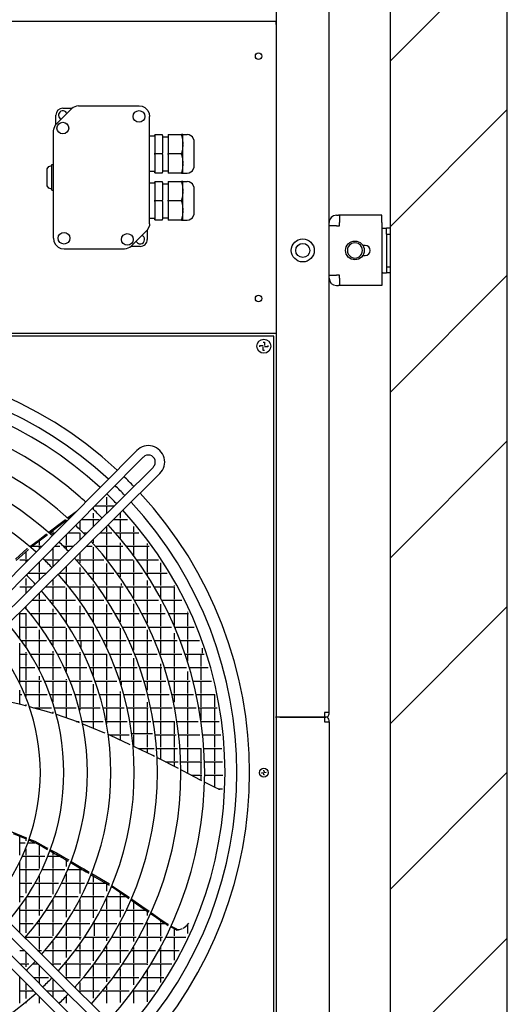
# Model space of a CAD drawing. Units: millimetres. Extents: x 3521 to 8565, y 1744 to 9197.
# Drawn here: x 6132 to 6548, y 6067 to 6907 of the extents above; entities that cross this region are included whole.
import ezdxf

# ---------------------------------------------------------------- set-up
doc = ezdxf.new("R2010")
doc.units = ezdxf.units.MM
doc.layers.add('1', color=7, linetype='Continuous')

# ---------------------------------------------------------------- blocks, each defined once
blk = doc.blocks.new('SA_links_1__1', base_point=(6125.45, 7477))
at = {"layer": '1', "linetype": 'Continuous'}
h = blk.add_hatch(dxfattribs=at)
h.set_pattern_fill('_USER', color=6, scale=100, angle=45, pattern_type=0)
h.set_pattern_definition([(45, (0, 0), (-70.7107, 70.7107), [])])
h.paths.add_polyline_path([(6447.65, 8903), (6447.65, 3752), (5447.65, 3752), (5447.65, 3702), (6547.65, 3702), (6547.65, 8903)])
at = {"color": 3, "linetype": 'Continuous'}
for p, q in [((6447.65, 8903), (6447.65, 3752)), ((6547.65, 3702), (6547.65, 8903)), ((6350.65, 6312), (6350.65, 8809.25)), ((5601.4, 6906.12), (6350.4, 6906.12)), ((6350.4, 6639.25), (5601.4, 6639.25)), ((6350.65, 3814.75), (6350.65, 6312)), ((6391.65, 6312), (6353.5, 6312))]:
    blk.add_line(p, q, dxfattribs=at)
at = {"color": 7, "linetype": 'Continuous'}
for p, q in [((6395.65, 6316), (6395.65, 8782)), ((6395.65, 6308), (6395.65, 3842))]:
    blk.add_line(p, q, dxfattribs=at)
at = {"color": 1, "linetype": 'Continuous'}
for p, q in [((6350.4, 6903.28), (6350.4, 6906.12)), ((6162.4, 6817.61), (6162.4, 6825.69)), ((6168.4, 6831.69), (6176.48, 6831.69)), ((6171.58, 6827.67), (6171.8, 6827.09)), ((6176.09, 6831.32), (6176.06, 6831.34)), ((6167, 6822.29), (6166.23, 6822.63)), ((6246.9, 6808.37), (6246.9, 6808.94)), ((6246.9, 6808.37), (6246.9, 6793.25)), ((6253.4, 6808.37), (6253.4, 6808.94)), ((6253.4, 6808.37), (6253.4, 6793.25)), ((6269.57, 6809.19), (6269.58, 6808.97)), ((6269.58, 6808.97), (6269.57, 6808.75)), ((6269.57, 6808.75), (6270.52, 6805.03)), ((6270.9, 6801.22), (6270.9, 6809.19)), ((6270.52, 6805.03), (6270.9, 6801.22)), ((6270.9, 6800.65), (6270.52, 6796.85)), ((6270.9, 6800.65), (6270.9, 6801.22)), ((6270.9, 6800.65), (6270.9, 6801.22)), ((6270.9, 6784.72), (6270.9, 6800.65)), ((6246.9, 6792.12), (6246.9, 6793.25)), ((6253.4, 6792.69), (6246.9, 6792.69)), ((6246.9, 6792.12), (6246.9, 6777)), ((6253.4, 6792.12), (6253.4, 6793.25)), ((6253.4, 6792.12), (6253.4, 6777)), ((6269.57, 6792.69), (6258.4, 6792.69)), ((6270.52, 6796.85), (6269.57, 6793.12)), ((6269.58, 6792.69), (6269.57, 6793.12)), ((6269.57, 6792.25), (6269.58, 6792.69)), ((6269.57, 6792.25), (6270.52, 6788.53)), ((6156.55, 6781.92), (6158.9, 6782.69)), ((6158.9, 6761.69), (6158.9, 6783.69)), ((6158.9, 6783.69), (6160.4, 6783.69)), ((6270.52, 6788.53), (6270.9, 6784.72)), ((6270.9, 6784.15), (6270.52, 6780.35)), ((6270.9, 6784.15), (6270.9, 6784.72)), ((6270.9, 6784.15), (6270.9, 6784.72)), ((6270.9, 6776.19), (6270.9, 6784.15)), ((6154.9, 6778.23), (6155.1, 6779.92)), ((6154.9, 6767.14), (6154.9, 6778.23)), ((6155.1, 6779.92), (6156.55, 6781.92)), ((6246.9, 6776.44), (6246.9, 6777)), ((6253.4, 6776.44), (6253.4, 6777)), ((6270.52, 6780.35), (6269.57, 6776.62)), ((6269.57, 6776.62), (6269.58, 6776.4)), ((6154.9, 6766.69), (6154.9, 6767.14)), ((6155.1, 6765.45), (6154.9, 6766.69)), ((6246.9, 6768.37), (6246.9, 6768.94)), ((6246.9, 6768.37), (6246.9, 6753.25)), ((6253.4, 6768.37), (6253.4, 6768.94)), ((6253.4, 6768.37), (6253.4, 6753.25)), ((6258.4, 6769.19), (6258.4, 6768.75)), ((6269.58, 6768.97), (6269.57, 6768.75)), ((6269.57, 6768.75), (6270.52, 6765.03)), ((6270.9, 6761.22), (6270.9, 6769.19)), ((6156.55, 6763.45), (6155.1, 6765.45)), ((6158.9, 6762.69), (6156.55, 6763.45)), ((6158.9, 6761.69), (6160.4, 6761.69)), ((6270.52, 6765.03), (6270.9, 6761.22)), ((6270.9, 6760.65), (6270.52, 6756.85)), ((6270.9, 6760.65), (6270.9, 6761.22)), ((6270.9, 6760.65), (6270.9, 6761.22)), ((6270.9, 6744.72), (6270.9, 6760.65)), ((6246.9, 6752.12), (6246.9, 6753.25)), ((6253.4, 6752.69), (6246.9, 6752.69)), ((6246.9, 6752.12), (6246.9, 6737)), ((6253.4, 6752.12), (6253.4, 6753.25)), ((6253.4, 6752.12), (6253.4, 6737)), ((6269.57, 6752.69), (6258.4, 6752.69)), ((6270.52, 6756.85), (6269.57, 6753.12)), ((6269.58, 6752.69), (6269.57, 6753.12)), ((6269.57, 6752.25), (6269.58, 6752.69)), ((6269.57, 6752.25), (6270.52, 6748.53)), ((6270.52, 6748.53), (6270.9, 6744.72)), ((6270.9, 6744.15), (6270.52, 6740.35)), ((6270.9, 6744.15), (6270.9, 6744.72)), ((6270.9, 6744.15), (6270.9, 6744.72)), ((6270.9, 6736.19), (6270.9, 6744.15)), ((6242.36, 6733), (6242.4, 6733)), ((6246.9, 6736.44), (6246.9, 6737)), ((6253.4, 6736.44), (6253.4, 6737)), ((6258.4, 6736.62), (6258.4, 6736.19)), ((6270.52, 6740.35), (6269.57, 6736.62)), ((6269.57, 6736.62), (6269.58, 6736.4)), ((6401.85, 6740.3), (6403.6, 6740.3)), ((6404.6, 6740.3), (6403.6, 6740.3)), ((6440.65, 6740.3), (6404.6, 6740.3)), ((6404.6, 6740.3), (6404.6, 6734.1)), ((6404.6, 6731.35), (6404.6, 6734.1)), ((6440.65, 6734.1), (6440.65, 6740.3)), ((6440.65, 6734.1), (6440.65, 6686.5)), ((6240.4, 6727.76), (6240.4, 6719.69)), ((6401.85, 6731.35), (6395.65, 6731.35)), ((6401.85, 6731.35), (6404.6, 6731.35)), ((6440.65, 6729.3), (6441.45, 6729.3)), ((6441.45, 6729.3), (6444.65, 6729.3)), ((6447.65, 6729.3), (6444.65, 6729.3)), ((6444.65, 6724.3), (6444.65, 6729.3)), ((6444.65, 6724.3), (6444.65, 6696.3)), ((6444.65, 6724.3), (6447.65, 6724.3)), ((6231.22, 6717.7), (6231, 6718.29)), ((6235.81, 6723.09), (6236.58, 6722.74)), ((6414.67, 6716.07), (6414.14, 6715.77)), ((6421.17, 6715.77), (6420.64, 6716.07)), ((6169.4, 6711.69), (6169.4, 6711.73)), ((6234.4, 6713.69), (6226.33, 6713.69)), ((6226.75, 6714.03), (6226.72, 6714.06)), ((6426.4, 6714.55), (6424.33, 6714.55)), ((6424.48, 6714.47), (6424.43, 6714.55)), ((6414.14, 6704.83), (6414.67, 6704.53)), ((6420.64, 6704.53), (6421.17, 6704.83)), ((6424.33, 6706.05), (6426.4, 6706.05)), ((6424.43, 6706.05), (6424.48, 6706.13)), ((6441.45, 6691.3), (6440.65, 6691.3)), ((6441.45, 6691.3), (6444.65, 6691.3)), ((6444.65, 6696.3), (6447.65, 6696.3)), ((6444.65, 6696.3), (6444.65, 6691.3)), ((6447.65, 6691.3), (6444.65, 6691.3)), ((6395.65, 6689.25), (6401.85, 6689.25)), ((6404.6, 6689.25), (6401.85, 6689.25)), ((6404.6, 6686.5), (6404.6, 6689.25)), ((6404.6, 6686.5), (6404.6, 6680.3)), ((6440.65, 6686.5), (6440.65, 6680.3)), ((6401.85, 6680.3), (6403.6, 6680.3)), ((6404.6, 6680.3), (6403.6, 6680.3)), ((6440.65, 6680.3), (6404.6, 6680.3)), ((6350.4, 6642.1), (6350.4, 6639.25)), ((6339.4, 6632), (6340.4, 6632)), ((6340.4, 6632), (6340.4, 6629)), ((6336.4, 6629), (6339.4, 6629)), ((6336.4, 6628), (6336.4, 6629)), ((6339.4, 6625), (6339.4, 6628)), ((6340.4, 6625), (6339.4, 6625)), ((6343.4, 6628), (6340.4, 6628)), ((6343.4, 6629), (6343.4, 6628)), ((6350.1, 6312), (6349.9, 6312)), ((6349.9, 6312), (6350.1, 6312)), ((6350.65, 6312), (6350.1, 6312)), ((6350.1, 6312), (6350.65, 6312)), ((6350.66, 6312), (6350.65, 6312)), ((6350.67, 6312), (6350.66, 6312)), ((6350.69, 6312), (6350.67, 6312)), ((6350.72, 6312), (6350.69, 6312)), ((6350.74, 6312), (6350.72, 6312)), ((6350.79, 6312), (6350.74, 6312)), ((6350.83, 6312), (6350.79, 6312)), ((6350.89, 6312), (6350.83, 6312)), ((6350.94, 6312), (6350.89, 6312)), ((6351.02, 6312), (6350.94, 6312)), ((6351.08, 6312), (6351.02, 6312)), ((6351.17, 6312), (6351.08, 6312)), ((6351.25, 6312), (6351.17, 6312)), ((6351.35, 6312), (6351.25, 6312)), ((6351.44, 6312), (6351.35, 6312)), ((6351.55, 6312), (6351.44, 6312)), ((6351.65, 6312), (6351.55, 6312)), ((6351.77, 6312), (6351.65, 6312)), ((6351.88, 6312), (6351.77, 6312)), ((6352, 6312), (6351.88, 6312)), ((6352.12, 6312), (6352, 6312)), ((6352.25, 6312), (6352.12, 6312)), ((6352.38, 6312), (6352.25, 6312)), ((6352.52, 6312), (6352.38, 6312)), ((6352.65, 6312), (6352.52, 6312)), ((6352.79, 6312), (6352.65, 6312)), ((6352.93, 6312), (6352.79, 6312)), ((6353.08, 6312), (6352.93, 6312)), ((6353.22, 6312), (6353.08, 6312)), ((6353.5, 6312), (6353.22, 6312)), ((6353.5, 6312), (6391.65, 6312)), ((6392.8, 6316), (6391.65, 6316)), ((6391.65, 6316), (6391.65, 6312)), ((6391.65, 6312), (6392.8, 6312)), ((6392.8, 6312), (6391.65, 6312)), ((6391.65, 6312), (6391.65, 6308)), ((6395.65, 6316), (6392.8, 6316)), ((6395.65, 6314.85), (6395.65, 6316)), ((6391.65, 6308), (6392.8, 6308)), ((6392.8, 6308), (6395.65, 6308)), ((6395.65, 6308), (6395.65, 6309.15)), ((6338.01, 6264.45), (6339.6, 6264.72)), ((6338.1, 6263.93), (6338.01, 6264.45)), ((6339.33, 6266.3), (6339.86, 6266.39)), ((6339.95, 6262.61), (6339.68, 6264.19)), ((6339.86, 6266.39), (6340.12, 6264.81)), ((6340.48, 6262.7), (6339.95, 6262.61)), ((6341.79, 6264.55), (6340.21, 6264.28)), ((6341.7, 6265.07), (6341.79, 6264.55))]:
    blk.add_line(p, q, dxfattribs=at)
at = {"color": 2, "linetype": 'Continuous'}
for p, q in [((6350.4, 6903.28), (6350.4, 6642.1)), ((6180.16, 6833.53), (6177.27, 6832.34)), ((6181.72, 6833.69), (6180.16, 6833.53)), ((6181.72, 6833.69), (6233.4, 6833.69)), ((6181.72, 6833.69), (6181.72, 6833.65)), ((6233.4, 6833.69), (6236.02, 6833.3)), ((6233.4, 6833.65), (6233.4, 6833.69)), ((6236.02, 6833.3), (6238.4, 6832.17)), ((6162.75, 6818.03), (6176.06, 6831.34)), ((6177.27, 6832.34), (6176.06, 6831.34)), ((6238.4, 6832.17), (6240.89, 6829.69)), ((6240.89, 6829.69), (6242.02, 6827.3)), ((6242.02, 6827.3), (6242.4, 6824.69)), ((6242.36, 6824.69), (6242.4, 6824.69)), ((6242.4, 6733), (6242.4, 6824.69)), ((6160.56, 6813.93), (6161.75, 6816.82)), ((6161.75, 6816.82), (6162.75, 6818.03)), ((6162.75, 6818.03), (6162.77, 6818)), ((6160.4, 6812.37), (6160.56, 6813.93)), ((6160.4, 6720.69), (6160.4, 6812.37)), ((6160.4, 6812.37), (6160.44, 6812.37)), ((6253.4, 6808.94), (6246.9, 6808.94)), ((6258.4, 6809.19), (6269.57, 6809.19)), ((6258.4, 6809.19), (6258.4, 6808.75)), ((6258.4, 6808.75), (6258.4, 6793.12)), ((6270.9, 6809.19), (6269.57, 6809.19)), ((6270.9, 6809.19), (6274.4, 6809.19)), ((6276.09, 6808.94), (6274.4, 6809.19)), ((6278.94, 6807.12), (6276.09, 6808.94)), ((6246.9, 6807.69), (6242.4, 6807.69)), ((6253.4, 6807.19), (6258.4, 6807.19)), ((6280.34, 6804.04), (6278.94, 6807.12)), ((6280.4, 6803.19), (6280.34, 6804.04)), ((6280.4, 6782.99), (6280.4, 6803.19)), ((6258.4, 6792.25), (6258.4, 6793.12)), ((6258.4, 6792.25), (6258.4, 6776.62)), ((6280.34, 6781.33), (6280.4, 6782.99)), ((6246.9, 6777.69), (6242.4, 6777.69)), ((6246.9, 6776.44), (6253.4, 6776.44)), ((6253.4, 6778.19), (6258.4, 6778.19)), ((6258.4, 6776.62), (6258.4, 6776.19)), ((6269.57, 6776.19), (6258.4, 6776.19)), ((6269.58, 6776.4), (6269.57, 6776.19)), ((6269.57, 6776.19), (6270.9, 6776.19)), ((6270.9, 6776.19), (6274.4, 6776.19)), ((6274.4, 6776.19), (6276.09, 6776.43)), ((6276.09, 6776.43), (6278.94, 6778.26)), ((6278.94, 6778.26), (6280.34, 6781.33)), ((6246.9, 6767.69), (6242.4, 6767.69)), ((6253.4, 6768.94), (6246.9, 6768.94)), ((6253.4, 6767.19), (6258.4, 6767.19)), ((6258.4, 6769.19), (6269.57, 6769.19)), ((6258.4, 6768.75), (6258.4, 6753.12)), ((6269.57, 6769.19), (6269.58, 6768.97)), ((6270.9, 6769.19), (6269.57, 6769.19)), ((6270.9, 6769.19), (6274.4, 6769.19)), ((6276.09, 6768.94), (6274.4, 6769.19)), ((6278.94, 6767.12), (6276.09, 6768.94)), ((6280.34, 6764.04), (6278.94, 6767.12)), ((6280.4, 6763.19), (6280.34, 6764.04)), ((6280.4, 6742.99), (6280.4, 6763.19)), ((6258.4, 6752.25), (6258.4, 6753.12)), ((6258.4, 6752.25), (6258.4, 6736.62)), ((6278.94, 6738.26), (6280.34, 6741.33)), ((6280.34, 6741.33), (6280.4, 6742.99)), ((6242.4, 6733), (6242.25, 6731.44)), ((6246.9, 6737.69), (6242.4, 6737.69)), ((6246.9, 6736.44), (6253.4, 6736.44)), ((6253.4, 6738.19), (6258.4, 6738.19)), ((6269.57, 6736.19), (6258.4, 6736.19)), ((6269.58, 6736.4), (6269.57, 6736.19)), ((6269.57, 6736.19), (6270.9, 6736.19)), ((6270.9, 6736.19), (6274.4, 6736.19)), ((6274.4, 6736.19), (6276.09, 6736.43)), ((6276.09, 6736.43), (6278.94, 6738.26)), ((6240.06, 6727.34), (6226.75, 6714.03)), ((6240.03, 6727.37), (6240.06, 6727.34)), ((6241.05, 6728.56), (6240.06, 6727.34)), ((6242.25, 6731.44), (6241.05, 6728.56)), ((6160.4, 6720.69), (6160.79, 6718.07)), ((6160.44, 6720.69), (6160.4, 6720.69)), ((6160.79, 6718.07), (6161.92, 6715.69)), ((6161.92, 6715.69), (6164.4, 6713.2)), ((6164.4, 6713.2), (6166.79, 6712.08)), ((6166.79, 6712.08), (6169.4, 6711.69)), ((6169.4, 6711.69), (6221.09, 6711.69)), ((6221.09, 6711.69), (6222.65, 6711.84)), ((6221.09, 6711.73), (6221.09, 6711.69)), ((6222.65, 6711.84), (6225.53, 6713.04)), ((6225.53, 6713.04), (6226.75, 6714.03)), ((6348.4, 6637), (5603.4, 6637)), ((6348.4, 5892), (6348.4, 6637))]:
    blk.add_line(p, q, dxfattribs=at)
at = {"color": 6, "linetype": 'Continuous'}
for p, q in [((6220.07, 6528.06), (6220.03, 6528.03)), ((6205.44, 6501.95), (6205.44, 6501.95)), ((6205.75, 6499.67), (6205.75, 6493.14)), ((6194.25, 6490.65), (6194.25, 6489.49)), ((6195.82, 6492.24), (6212.13, 6492.24)), ((6205.75, 6492.24), (6205.75, 6485.9)), ((6213.65, 6493.74), (6213.65, 6493.74)), ((6164.85, 6476.26), (6170.73, 6480.68)), ((6171.25, 6479.93), (6171.42, 6480.06)), ((6172.76, 6482.21), (6179.66, 6487.4)), ((6173.44, 6481.59), (6175.82, 6483.4)), ((6179.66, 6487.4), (6180.16, 6487.77)), ((6184.44, 6480.74), (6199.47, 6480.74)), ((6194.25, 6485.99), (6194.25, 6481.64)), ((6194.25, 6480.74), (6194.25, 6474.53)), ((6211.85, 6480.74), (6223.66, 6480.74)), ((6217.25, 6486.06), (6217.25, 6481.64)), ((6217.25, 6480.74), (6217.25, 6470.14)), ((6156.47, 6469.91), (6159.06, 6471.91)), ((6157.2, 6469.27), (6161.38, 6472.45)), ((6159.06, 6471.91), (6164.85, 6476.26)), ((6161.38, 6472.45), (6171.25, 6479.93)), ((6171.25, 6479.93), (6171.25, 6478.78)), ((6182.75, 6479.04), (6182.75, 6472.75)), ((6205.75, 6474.05), (6205.75, 6470.14)), ((6228.75, 6474.77), (6228.75, 6470.14)), ((6142.58, 6458.16), (6153.96, 6466.81)), ((6147.25, 6462.8), (6154.26, 6468.21)), ((6153.96, 6466.81), (6155.17, 6467.73)), ((6154.26, 6468.21), (6154.45, 6468.36)), ((6157.24, 6469.24), (6161.79, 6469.24)), ((6159.75, 6471.21), (6159.75, 6470.14)), ((6159.75, 6469.24), (6159.75, 6467.18)), ((6171.25, 6467.43), (6171.25, 6458.64)), ((6173.04, 6469.24), (6182.73, 6469.24)), ((6182.75, 6469.22), (6182.75, 6463.13)), ((6186.24, 6469.24), (6188.91, 6469.24)), ((6194.25, 6463.28), (6194.25, 6460.69)), ((6200.26, 6469.24), (6210.06, 6469.24)), ((6205.75, 6469.24), (6205.75, 6458.64)), ((6213.37, 6469.24), (6233.25, 6469.24)), ((6217.25, 6469.24), (6217.25, 6464.66)), ((6228.75, 6469.24), (6228.75, 6458.64)), ((6128.09, 6446.79), (6138.07, 6455.73)), ((6138.07, 6455.73), (6138.28, 6455.89)), ((6138.66, 6454.68), (6139.18, 6455.15)), ((6140.31, 6457.46), (6147.25, 6462.8)), ((6141.07, 6456.82), (6142.58, 6458.16)), ((6142.1, 6457.74), (6150.4, 6457.74)), ((6148.25, 6462.47), (6148.25, 6458.64)), ((6148.25, 6457.74), (6148.25, 6455.57)), ((6159.75, 6455.82), (6159.75, 6447.14)), ((6161.65, 6457.74), (6165.91, 6457.74)), ((6169.49, 6457.74), (6177.3, 6457.74)), ((6171.25, 6457.74), (6171.25, 6455.94)), ((6188.65, 6457.74), (6193.53, 6457.74)), ((6194.25, 6456.92), (6194.25, 6447.14)), ((6196.87, 6457.74), (6219.64, 6457.74)), ((6205.75, 6457.74), (6205.75, 6447.14)), ((6217.25, 6460.72), (6217.25, 6458.64)), ((6217.25, 6457.74), (6217.25, 6447.14)), ((6222.83, 6457.74), (6242.01, 6457.74)), ((6228.75, 6457.74), (6228.75, 6449.93)), ((6240.25, 6460.13), (6240.25, 6458.64)), ((6240.25, 6457.74), (6240.25, 6447.14)), ((6128.45, 6445.64), (6138.66, 6454.68)), ((6136.75, 6452.99), (6136.75, 6447.14)), ((6182.75, 6451.89), (6182.75, 6447.14)), ((6131.7, 6446.24), (6139, 6446.24)), ((6136.75, 6446.24), (6136.75, 6443.96)), ((6148.25, 6444.22), (6148.25, 6435.64)), ((6152.64, 6446.24), (6165.7, 6446.24)), ((6159.75, 6446.24), (6159.75, 6440.35)), ((6171.25, 6440.49), (6171.25, 6435.64)), ((6180.33, 6446.24), (6203.23, 6446.24)), ((6182.75, 6446.24), (6182.75, 6443.47)), ((6182.75, 6439.65), (6182.75, 6435.64)), ((6194.25, 6446.24), (6194.25, 6435.64)), ((6205.75, 6443.05), (6205.75, 6435.64)), ((6206.43, 6446.24), (6228.35, 6446.24)), ((6206.65, 6446.24), (6206.65, 6445.96)), ((6217.25, 6446.24), (6217.25, 6435.64)), ((6228.75, 6445.67), (6228.75, 6435.64)), ((6231.42, 6446.24), (6250, 6446.24)), ((6240.25, 6446.24), (6240.25, 6435.64)), ((6251.75, 6443.58), (6251.75, 6435.64)), ((6136.75, 6430.31), (6136.75, 6424.14)), ((6137.65, 6433.52), (6137.65, 6432.93)), ((6138.86, 6434.74), (6154.09, 6434.74)), ((6148.25, 6434.74), (6148.25, 6428.95)), ((6164.57, 6433.87), (6164.64, 6433.8)), ((6165.44, 6434.74), (6186.82, 6434.74)), ((6171.25, 6434.74), (6171.25, 6426.1)), ((6182.75, 6434.74), (6182.75, 6424.14)), ((6190.01, 6434.74), (6211.98, 6434.74)), ((6194.25, 6434.74), (6194.25, 6429.27)), ((6205.75, 6434.74), (6205.75, 6424.14)), ((6215.06, 6434.74), (6236.25, 6434.74)), ((6217.25, 6434.74), (6217.25, 6431.62)), ((6228.75, 6434.74), (6228.75, 6424.14)), ((6239.23, 6434.74), (6257.29, 6434.74)), ((6240.25, 6434.74), (6240.25, 6433.15)), ((6251.75, 6434.74), (6251.75, 6424.14)), ((6131.7, 6423.24), (6142.48, 6423.24)), ((6136.75, 6423.24), (6136.75, 6417.56)), ((6153.83, 6423.24), (6170.38, 6423.24)), ((6159.75, 6429.1), (6159.75, 6424.14)), ((6159.75, 6423.24), (6159.75, 6412.64)), ((6171.25, 6422.19), (6171.25, 6412.64)), ((6173.61, 6423.24), (6195.61, 6423.24)), ((6182.75, 6423.24), (6182.75, 6412.64)), ((6194.25, 6425.09), (6194.25, 6424.14)), ((6194.25, 6423.24), (6194.25, 6412.64)), ((6198.68, 6423.24), (6219.88, 6423.24)), ((6205.75, 6423.24), (6205.75, 6412.84)), ((6217.25, 6423.24), (6217.25, 6412.64)), ((6218.15, 6425.85), (6218.15, 6424.14)), ((6222.85, 6423.24), (6243.42, 6423.24)), ((6228.75, 6423.24), (6228.75, 6413.67)), ((6240.25, 6428.46), (6240.25, 6424.14)), ((6240.25, 6423.24), (6240.25, 6412.64)), ((6246.33, 6423.24), (6263.94, 6423.24)), ((6251.75, 6423.24), (6251.75, 6413.62)), ((6263.25, 6424.49), (6263.25, 6424.14)), ((6263.25, 6423.24), (6263.25, 6412.64)), ((6148.25, 6417.7), (6148.25, 6412.64)), ((6131.78, 6412.64), (6131.7, 6412.64)), ((6136.75, 6406.31), (6136.75, 6404.93)), ((6142.23, 6411.74), (6153.94, 6411.74)), ((6148.25, 6411.74), (6148.25, 6401.14)), ((6157.19, 6411.74), (6179.25, 6411.74)), ((6159.75, 6411.74), (6159.75, 6408.51)), ((6159.75, 6404.44), (6159.75, 6401.14)), ((6171.25, 6411.74), (6171.25, 6401.14)), ((6182.31, 6411.74), (6203.49, 6411.74)), ((6182.75, 6411.74), (6182.75, 6411.12)), ((6182.75, 6406.79), (6182.75, 6401.14)), ((6194.25, 6411.74), (6194.25, 6401.14)), ((6205.75, 6408.17), (6205.75, 6401.14)), ((6206.45, 6411.74), (6226.99, 6411.74)), ((6206.65, 6411.74), (6206.65, 6411.42)), ((6217.25, 6411.74), (6217.25, 6401.14)), ((6228.75, 6408.69), (6228.75, 6401.14)), ((6229.89, 6411.74), (6249.93, 6411.74)), ((6240.25, 6411.74), (6240.25, 6401.14)), ((6251.75, 6408.3), (6251.75, 6401.14)), ((6252.77, 6411.74), (6270, 6411.74)), ((6263.25, 6411.74), (6263.25, 6401.14)), ((6131.7, 6379.22), (6131.7, 6401.31)), ((6131.7, 6400.24), (6137.49, 6400.24)), ((6136.75, 6400.24), (6136.75, 6389.64)), ((6140.74, 6400.24), (6162.89, 6400.24)), ((6148.25, 6400.24), (6148.25, 6390.6)), ((6159.75, 6400.24), (6159.75, 6389.64)), ((6165.95, 6400.24), (6187.1, 6400.24)), ((6171.25, 6400.24), (6171.25, 6392.52)), ((6182.75, 6400.24), (6182.75, 6389.64)), ((6190.06, 6400.24), (6210.54, 6400.24)), ((6194.25, 6400.24), (6194.25, 6393.4)), ((6205.75, 6400.24), (6205.75, 6389.64)), ((6213.41, 6400.24), (6233.4, 6400.24)), ((6217.25, 6400.24), (6217.25, 6393.29)), ((6228.75, 6400.24), (6228.75, 6389.64)), ((6236.22, 6400.24), (6255.81, 6400.24)), ((6240.25, 6400.24), (6240.25, 6392.23)), ((6251.75, 6400.24), (6251.75, 6389.64)), ((6258.59, 6400.24), (6275.48, 6400.24)), ((6263.25, 6400.24), (6263.25, 6390.09)), ((6274.75, 6401.84), (6274.75, 6401.14)), ((6274.75, 6400.24), (6274.75, 6389.64)), ((6131.7, 6388.74), (6146.52, 6388.74)), ((6136.75, 6388.74), (6136.75, 6378.14)), ((6149.59, 6388.74), (6170.71, 6388.74)), ((6159.75, 6388.74), (6159.75, 6378.14)), ((6171.25, 6387.89), (6171.25, 6378.14)), ((6173.67, 6388.74), (6194.07, 6388.74)), ((6182.75, 6388.74), (6182.75, 6378.14)), ((6194.25, 6388.42), (6194.25, 6378.14)), ((6196.94, 6388.74), (6216.84, 6388.74)), ((6205.75, 6388.74), (6205.75, 6378.14)), ((6217.25, 6387.93), (6217.25, 6378.14)), ((6219.64, 6388.74), (6239.14, 6388.74)), ((6228.75, 6388.74), (6228.75, 6378.14)), ((6241.91, 6388.74), (6261.11, 6388.74)), ((6251.75, 6388.74), (6251.75, 6378.14)), ((6263.83, 6388.74), (6280.44, 6388.74)), ((6264.15, 6388.74), (6264.15, 6387.99)), ((6274.75, 6388.74), (6274.75, 6378.14)), ((6148.25, 6386.31), (6148.25, 6378.14)), ((6240.25, 6386.36), (6240.25, 6378.14)), ((6263.25, 6383.7), (6263.25, 6378.14)), ((6131.7, 6340.87), (6131.7, 6374.95)), ((6133.15, 6377.24), (6154.32, 6377.24)), ((6136.75, 6377.24), (6136.75, 6372.03)), ((6148.25, 6377.24), (6148.25, 6366.64)), ((6157.28, 6377.24), (6177.6, 6377.24)), ((6159.75, 6377.24), (6159.75, 6373.17)), ((6171.25, 6377.24), (6171.25, 6366.64)), ((6180.46, 6377.24), (6200.24, 6377.24)), ((6183.65, 6377.24), (6183.65, 6371.28)), ((6194.25, 6377.24), (6194.25, 6366.64)), ((6203.03, 6377.24), (6222.43, 6377.24)), ((6205.75, 6377.24), (6205.75, 6371.59)), ((6217.25, 6377.24), (6217.25, 6366.64)), ((6225.18, 6377.24), (6244.28, 6377.24)), ((6228.75, 6377.24), (6228.75, 6368.96)), ((6240.25, 6377.24), (6240.25, 6366.64)), ((6246.98, 6377.24), (6265.85, 6377.24)), ((6251.75, 6377.24), (6251.75, 6366.64)), ((6263.25, 6377.24), (6263.25, 6366.64)), ((6268.53, 6377.24), (6284.89, 6377.24)), ((6274.75, 6377.24), (6274.75, 6366.64)), ((6287.15, 6370.82), (6287.15, 6366.64)), ((6131.7, 6365.74), (6137.85, 6365.74)), ((6136.75, 6367.48), (6136.75, 6366.64)), ((6136.75, 6365.74), (6136.75, 6355.14)), ((6140.81, 6365.74), (6161.12, 6365.74)), ((6148.25, 6365.74), (6148.25, 6355.14)), ((6159.75, 6368.17), (6159.75, 6366.64)), ((6159.75, 6365.74), (6159.75, 6355.14)), ((6163.95, 6365.74), (6183.62, 6365.74)), ((6171.25, 6365.74), (6171.25, 6355.14)), ((6182.75, 6367.49), (6182.75, 6366.64)), ((6182.75, 6365.74), (6182.75, 6355.14)), ((6186.41, 6365.74), (6205.66, 6365.74)), ((6194.25, 6365.74), (6194.25, 6355.14)), ((6205.75, 6365.54), (6205.75, 6355.14)), ((6208.39, 6365.74), (6227.37, 6365.74)), ((6217.25, 6365.74), (6217.25, 6355.14)), ((6230.07, 6365.74), (6248.82, 6365.74)), ((6240.25, 6365.74), (6240.25, 6355.14)), ((6251.49, 6365.74), (6270.06, 6365.74)), ((6251.75, 6365.74), (6251.75, 6365.04)), ((6263.25, 6365.74), (6263.25, 6355.14)), ((6272.71, 6365.74), (6288.85, 6365.74)), ((6274.75, 6365.74), (6274.75, 6359.55)), ((6286.25, 6365.74), (6286.25, 6355.14)), ((6131.7, 6354.24), (6144.51, 6354.24)), ((6136.75, 6354.24), (6136.75, 6343.64)), ((6147.34, 6354.24), (6166.95, 6354.24)), ((6148.25, 6354.24), (6148.25, 6352.49)), ((6159.75, 6354.24), (6159.75, 6343.64)), ((6169.71, 6354.24), (6188.86, 6354.24)), ((6171.25, 6354.24), (6171.25, 6350.84)), ((6182.75, 6354.24), (6182.75, 6343.64)), ((6191.56, 6354.24), (6210.4, 6354.24)), ((6194.25, 6354.24), (6194.25, 6347.47)), ((6205.75, 6354.24), (6205.75, 6343.64)), ((6213.07, 6354.24), (6231.7, 6354.24)), ((6217.25, 6354.24), (6217.25, 6343.64)), ((6228.75, 6362.25), (6228.75, 6355.14)), ((6228.75, 6354.24), (6228.75, 6343.64)), ((6234.35, 6354.24), (6252.83, 6354.24)), ((6240.25, 6354.24), (6240.25, 6343.64)), ((6251.75, 6357.5), (6251.75, 6355.14)), ((6251.75, 6354.24), (6251.75, 6343.64)), ((6255.45, 6354.24), (6273.78, 6354.24)), ((6263.25, 6354.24), (6263.25, 6343.64)), ((6276.39, 6354.24), (6292.34, 6354.24)), ((6286.25, 6354.24), (6286.25, 6343.64)), ((6148.25, 6346.85), (6148.25, 6343.64)), ((6274.75, 6350.95), (6274.75, 6343.64)), ((6131.7, 6342.74), (6150.16, 6342.74)), ((6136.75, 6342.74), (6136.75, 6332.14)), ((6148.25, 6342.74), (6148.25, 6332.14)), ((6152.89, 6342.74), (6171.95, 6342.74)), ((6159.75, 6342.74), (6159.75, 6332.14)), ((6171.25, 6344.46), (6171.25, 6343.64)), ((6171.25, 6342.74), (6171.25, 6332.14)), ((6174.65, 6342.74), (6193.35, 6342.74)), ((6182.75, 6342.74), (6182.75, 6332.14)), ((6194.25, 6340.16), (6194.25, 6332.14)), ((6196, 6342.74), (6214.49, 6342.74)), ((6205.75, 6342.74), (6205.75, 6332.14)), ((6217.12, 6342.74), (6235.45, 6342.74)), ((6217.25, 6342.74), (6217.25, 6342.32)), ((6218.15, 6342.74), (6218.15, 6339.54)), ((6228.75, 6342.74), (6228.75, 6332.14)), ((6238.06, 6342.74), (6256.29, 6342.74)), ((6240.25, 6342.74), (6240.25, 6335.01)), ((6251.75, 6342.74), (6251.75, 6332.14)), ((6258.88, 6342.74), (6277.01, 6342.74)), ((6263.25, 6342.74), (6263.25, 6332.14)), ((6274.75, 6342.74), (6274.75, 6332.14)), ((6279.59, 6342.74), (6295.38, 6342.74)), ((6286.25, 6342.74), (6286.25, 6332.14)), ((6131.7, 6322.95), (6131.7, 6335.03)), ((6131.7, 6331.24), (6133.36, 6331.24)), ((6136.07, 6331.24), (6154.88, 6331.24)), ((6136.75, 6331.24), (6136.75, 6329.58)), ((6148.25, 6331.24), (6148.25, 6320.64)), ((6157.56, 6331.24), (6176.17, 6331.24)), ((6159.75, 6331.24), (6159.75, 6324.92)), ((6171.25, 6331.24), (6171.25, 6320.64)), ((6178.8, 6331.24), (6197.15, 6331.24)), ((6182.75, 6331.24), (6182.75, 6320.64)), ((6194.25, 6331.24), (6194.25, 6320.64)), ((6199.75, 6331.24), (6217.96, 6331.24)), ((6205.75, 6331.24), (6205.75, 6320.64)), ((6217.25, 6333.8), (6217.25, 6332.14)), ((6217.25, 6331.24), (6217.25, 6320.64)), ((6220.55, 6331.24), (6238.66, 6331.24)), ((6228.75, 6331.24), (6228.75, 6320.64)), ((6241.23, 6331.24), (6259.25, 6331.24)), ((6251.75, 6331.24), (6251.75, 6320.64)), ((6261.83, 6331.24), (6279.77, 6331.24)), ((6263.25, 6331.24), (6263.25, 6324.8)), ((6274.75, 6331.24), (6274.75, 6320.64)), ((6282.33, 6331.24), (6297.98, 6331.24)), ((6286.25, 6331.24), (6286.25, 6320.64)), ((6297.75, 6331.24), (6297.75, 6320.64)), ((6132.48, 6322.79), (6116.87, 6326.11)), ((6136.51, 6321.66), (6132.48, 6322.79)), ((6137.15, 6321.48), (6136.51, 6321.66)), ((6136.75, 6322.62), (6136.75, 6321.59)), ((6142.68, 6319.93), (6140.09, 6320.66)), ((6240.25, 6324.62), (6240.25, 6320.64)), ((6152.55, 6317.17), (6142.68, 6319.93)), ((6143.38, 6319.74), (6158.76, 6319.74)), ((6148.25, 6319.74), (6148.25, 6318.37)), ((6160.12, 6315.05), (6152.55, 6317.17)), ((6159.75, 6316.4), (6159.75, 6315.15)), ((6161.37, 6319.74), (6179.64, 6319.74)), ((6169.63, 6311.83), (6162.95, 6314.17)), ((6171.25, 6319.74), (6171.25, 6311.26)), ((6182.23, 6319.74), (6200.3, 6319.74)), ((6182.75, 6319.74), (6182.75, 6317.81)), ((6194.25, 6319.74), (6194.25, 6309.14)), ((6202.87, 6319.74), (6220.85, 6319.74)), ((6205.75, 6319.74), (6205.75, 6309.14)), ((6217.25, 6319.74), (6217.25, 6309.14)), ((6223.41, 6319.74), (6241.33, 6319.74)), ((6228.75, 6319.74), (6228.75, 6309.14)), ((6240.25, 6319.74), (6240.25, 6309.14)), ((6243.87, 6319.74), (6261.71, 6319.74)), ((6251.75, 6319.74), (6251.75, 6309.14)), ((6264.25, 6319.74), (6282.07, 6319.74)), ((6274.75, 6319.74), (6274.75, 6309.14)), ((6284.61, 6319.74), (6300.15, 6319.74)), ((6286.25, 6319.74), (6286.25, 6309.63)), ((6297.75, 6319.74), (6297.75, 6309.14)), ((6180.96, 6307.86), (6169.63, 6311.83)), ((6179.87, 6308.24), (6182.43, 6308.24)), ((6182.66, 6307.16), (6180.96, 6307.86)), ((6184.99, 6308.24), (6202.82, 6308.24)), ((6186.2, 6305.71), (6185.43, 6306.02)), ((6202.76, 6298.91), (6186.2, 6305.71)), ((6194.25, 6308.24), (6194.25, 6302.4)), ((6205.37, 6308.24), (6223.16, 6308.24)), ((6205.75, 6308.24), (6205.75, 6306.25)), ((6217.25, 6308.24), (6217.25, 6297.64)), ((6225.7, 6308.24), (6243.45, 6308.24)), ((6228.75, 6308.24), (6228.75, 6297.64)), ((6240.25, 6308.24), (6240.25, 6297.64)), ((6245.99, 6308.24), (6263.7, 6308.24)), ((6251.75, 6308.24), (6251.75, 6297.64)), ((6263.25, 6308.24), (6263.25, 6297.64)), ((6266.22, 6308.24), (6283.92, 6308.24)), ((6274.75, 6308.24), (6274.75, 6297.64)), ((6286.45, 6308.24), (6301.9, 6308.24)), ((6297.75, 6308.24), (6297.75, 6297.64)), ((6204.53, 6298.19), (6202.76, 6298.91)), ((6216.22, 6292.8), (6207.24, 6296.96)), ((6207.73, 6296.74), (6224.93, 6296.74)), ((6217.25, 6296.74), (6217.25, 6292.33)), ((6244.97, 6297.64), (6227.33, 6297.64)), ((6228.75, 6296.74), (6228.75, 6287.01)), ((6240.25, 6296.74), (6240.25, 6286.14)), ((6247.6, 6296.74), (6265.22, 6296.74)), ((6251.75, 6296.74), (6251.75, 6286.14)), ((6263.25, 6296.74), (6263.25, 6286.14)), ((6267.74, 6296.74), (6285.34, 6296.74)), ((6274.75, 6296.74), (6274.75, 6286.14)), ((6287.85, 6296.74), (6303.24, 6296.74)), ((6297.75, 6296.74), (6297.75, 6286.14)), ((6219.33, 6291.37), (6216.22, 6292.8)), ((6225.87, 6288.34), (6219.33, 6291.37)), ((6235.62, 6283.83), (6228.51, 6287.12)), ((6232.58, 6285.24), (6246.21, 6285.24)), ((6245.15, 6279.07), (6235.62, 6283.83)), ((6240.25, 6285.24), (6240.25, 6281.52)), ((6246.65, 6278.33), (6245.15, 6279.07)), ((6248.72, 6285.24), (6266.27, 6285.24)), ((6251.75, 6285.24), (6251.75, 6275.78)), ((6263.25, 6285.24), (6263.25, 6274.64)), ((6268.78, 6285.24), (6286.33, 6285.24)), ((6274.75, 6285.24), (6274.75, 6274.64)), ((6286.25, 6285.24), (6286.25, 6274.64)), ((6288.83, 6285.24), (6304.17, 6285.24)), ((6297.75, 6285.24), (6297.75, 6274.64)), ((6252.46, 6275.43), (6249.23, 6277.04)), ((6264.15, 6269.59), (6252.46, 6275.43)), ((6255.85, 6273.74), (6266.86, 6273.74)), ((6263.25, 6273.74), (6263.25, 6270.05)), ((6269.36, 6273.74), (6286.87, 6273.74)), ((6274.75, 6273.74), (6274.75, 6263.94)), ((6286.25, 6273.74), (6286.25, 6263.14)), ((6289.37, 6273.74), (6304.69, 6273.74)), ((6297.75, 6273.74), (6297.75, 6263.14)), ((6266.98, 6268.09), (6264.15, 6269.59)), ((6277.23, 6262.61), (6269.5, 6266.74)), ((6285.32, 6258.29), (6277.23, 6262.61)), ((6277.93, 6262.24), (6287, 6262.24)), ((6286.25, 6262.24), (6286.25, 6257.83)), ((6289.5, 6262.24), (6304.82, 6262.24)), ((6297.75, 6262.24), (6297.75, 6252.14)), ((6285.58, 6258.16), (6285.32, 6258.29)), ((6286.94, 6257.49), (6285.58, 6258.16)), ((6293.32, 6254.33), (6289.4, 6256.27)), ((6298.94, 6251.55), (6293.32, 6254.33)), ((6301.63, 6250.42), (6298.94, 6251.55)), ((6300.88, 6250.74), (6304.54, 6250.74)), ((6301.78, 6250.35), (6301.63, 6250.42)), ((6301.84, 6250.31), (6301.78, 6250.35)), ((6301.9, 6250.26), (6301.84, 6250.31)), ((6301.99, 6250.13), (6301.9, 6250.26)), ((6302.05, 6250), (6301.99, 6250.13)), ((6121.38, 6215.34), (6136.51, 6209.25)), ((6126.04, 6212.54), (6137.08, 6208.14)), ((6131.7, 6193.97), (6131.7, 6210.28)), ((6131.7, 6204.74), (6136.14, 6204.74)), ((6136.51, 6209.25), (6137.6, 6208.81)), ((6136.75, 6208.27), (6136.75, 6206.38)), ((6137.08, 6208.14), (6137.33, 6208.04)), ((6138.81, 6204.74), (6144.38, 6204.74)), ((6139.62, 6207.01), (6145.49, 6204.21)), ((6139.92, 6207.87), (6144.52, 6206.02)), ((6144.52, 6206.02), (6154.3, 6200.69)), ((6145.49, 6204.21), (6151.01, 6201.57)), ((6148.25, 6202.89), (6148.25, 6194.14)), ((6136.75, 6199.42), (6136.75, 6194.14)), ((6151.01, 6201.57), (6153.89, 6199.92)), ((6153.89, 6199.92), (6155.38, 6199.07)), ((6154.3, 6200.69), (6155.68, 6199.94)), ((6157.57, 6197.81), (6161.97, 6195.29)), ((6157.91, 6198.73), (6162.91, 6196)), ((6159.75, 6196.56), (6159.75, 6194.14)), ((6161.97, 6195.29), (6170.05, 6190.66)), ((6162.91, 6196), (6169.34, 6192.5)), ((6131.78, 6194.14), (6131.7, 6194.14)), ((6131.7, 6154.05), (6131.7, 6188.13)), ((6134.11, 6193.24), (6153.12, 6193.24)), ((6136.75, 6193.24), (6136.75, 6182.64)), ((6148.25, 6193.24), (6148.25, 6182.64)), ((6155.82, 6193.24), (6165.56, 6193.24)), ((6159.75, 6193.24), (6159.75, 6182.64)), ((6169.34, 6192.5), (6171.19, 6191.38)), ((6170.05, 6190.66), (6173.01, 6188.97)), ((6171.19, 6191.38), (6173.42, 6190.04)), ((6171.25, 6189.98), (6171.25, 6184.54)), ((6175.2, 6187.7), (6183.5, 6182.77)), ((6175.59, 6188.73), (6184.12, 6183.59)), ((6131.7, 6181.74), (6148.06, 6181.74)), ((6136.75, 6181.74), (6136.75, 6171.14)), ((6150.82, 6181.74), (6170.09, 6181.74)), ((6159.75, 6181.74), (6159.75, 6171.14)), ((6171.25, 6178.16), (6171.25, 6171.14)), ((6172.81, 6181.74), (6185.25, 6181.74)), ((6182.75, 6183.22), (6182.75, 6182.64)), ((6182.75, 6181.74), (6182.75, 6171.14)), ((6183.5, 6182.77), (6188.31, 6179.92)), ((6183.65, 6182.68), (6183.65, 6182.64)), ((6184.12, 6183.59), (6185.73, 6182.62)), ((6185.73, 6182.62), (6186.2, 6182.35)), ((6186.2, 6182.35), (6190.85, 6179.65)), ((6188.31, 6179.92), (6190.45, 6178.66)), ((6193.04, 6178.38), (6196.5, 6176.37)), ((6131.7, 6170.24), (6142.02, 6170.24)), ((6136.75, 6170.24), (6136.75, 6161.52)), ((6144.89, 6170.24), (6164.75, 6170.24)), ((6148.25, 6176.51), (6148.25, 6171.14)), ((6148.25, 6170.24), (6148.25, 6159.64)), ((6159.75, 6170.24), (6159.75, 6160.83)), ((6167.55, 6170.24), (6186.88, 6170.24)), ((6171.25, 6170.24), (6171.25, 6159.64)), ((6182.75, 6170.24), (6182.75, 6161.51)), ((6189.61, 6170.24), (6204.77, 6170.24)), ((6192.63, 6177.38), (6195.52, 6175.68)), ((6194.25, 6176.43), (6194.25, 6171.14)), ((6194.25, 6170.24), (6194.25, 6159.64)), ((6195.52, 6175.68), (6207.28, 6168.76)), ((6196.5, 6176.37), (6208.09, 6169.65)), ((6205.75, 6169.66), (6205.75, 6163.46)), ((6208.09, 6169.65), (6208.31, 6169.5)), ((6207.28, 6168.76), (6207.87, 6168.42)), ((6210.05, 6167.13), (6211.8, 6166.11)), ((6210.42, 6168.05), (6217.66, 6163.1)), ((6211.8, 6166.11), (6223.54, 6157.96)), ((6217.25, 6162.32), (6217.25, 6159.64)), ((6217.66, 6163.1), (6224.96, 6158.11)), ((6131.7, 6158.74), (6134.93, 6158.74)), ((6136.75, 6156.97), (6136.75, 6148.14)), ((6137.93, 6158.74), (6158.57, 6158.74)), ((6148.25, 6158.74), (6148.25, 6148.14)), ((6159.75, 6155.83), (6159.75, 6148.14)), ((6161.44, 6158.74), (6181.36, 6158.74)), ((6171.25, 6158.74), (6171.25, 6148.14)), ((6182.75, 6156.02), (6182.75, 6148.14)), ((6184.16, 6158.74), (6203.61, 6158.74)), ((6194.25, 6158.74), (6194.25, 6148.14)), ((6205.75, 6157.41), (6205.75, 6148.14)), ((6206.37, 6158.74), (6222.42, 6158.74)), ((6217.25, 6158.74), (6217.25, 6148.14)), ((6223.54, 6157.96), (6224.79, 6157.09)), ((6224.96, 6158.11), (6225.17, 6157.96)), ((6226.88, 6155.64), (6231.19, 6152.65)), ((6227.27, 6156.53), (6229.97, 6154.68)), ((6228.75, 6154.34), (6228.75, 6148.14)), ((6229.97, 6154.68), (6235.89, 6150.52)), ((6231.19, 6152.65), (6241.36, 6145.57)), ((6131.7, 6127.69), (6131.7, 6149.78)), ((6131.7, 6147.24), (6151.38, 6147.24)), ((6136.75, 6147.24), (6136.75, 6136.64)), ((6148.25, 6147.24), (6148.25, 6142.69)), ((6154.39, 6147.24), (6175, 6147.24)), ((6159.75, 6147.24), (6159.75, 6136.64)), ((6171.25, 6147.24), (6171.25, 6141.11)), ((6177.91, 6147.24), (6197.9, 6147.24)), ((6182.75, 6147.24), (6182.75, 6136.64)), ((6194.25, 6147.24), (6194.25, 6140.58)), ((6200.73, 6147.24), (6220.31, 6147.24)), ((6205.75, 6147.24), (6205.75, 6136.64)), ((6217.25, 6147.24), (6217.25, 6141.07)), ((6223.07, 6147.24), (6238.97, 6147.24)), ((6228.75, 6147.24), (6228.75, 6136.64)), ((6235.89, 6150.52), (6241.91, 6146.3)), ((6240.25, 6146.34), (6240.25, 6142.63)), ((6241.36, 6145.57), (6241.53, 6145.45)), ((6243.62, 6144), (6248.27, 6140.76)), ((6244, 6144.84), (6251.07, 6139.87)), ((6131.7, 6135.74), (6143.12, 6135.74)), ((6136.75, 6135.74), (6136.75, 6127.87)), ((6146.26, 6135.74), (6167.75, 6135.74)), ((6148.25, 6138.4), (6148.25, 6136.64)), ((6148.25, 6135.74), (6148.25, 6125.14)), ((6159.75, 6135.74), (6159.75, 6125.14)), ((6170.75, 6135.74), (6191.42, 6135.74)), ((6171.25, 6135.74), (6171.25, 6125.14)), ((6182.75, 6135.74), (6182.75, 6125.14)), ((6194.33, 6135.74), (6214.44, 6135.74)), ((6195.15, 6137.1), (6195.15, 6136.64)), ((6195.15, 6135.74), (6195.15, 6125.14)), ((6205.75, 6135.74), (6205.75, 6125.14)), ((6217.25, 6135.71), (6217.25, 6125.14)), ((6217.27, 6135.74), (6236.96, 6135.74)), ((6228.75, 6135.74), (6228.75, 6125.14)), ((6239.74, 6135.74), (6255.52, 6135.74)), ((6240.25, 6136.77), (6240.25, 6136.64)), ((6240.25, 6135.74), (6240.25, 6125.14)), ((6248.27, 6140.76), (6255.37, 6135.82)), ((6251.07, 6139.87), (6256.67, 6135.94)), ((6251.75, 6138.34), (6251.75, 6136.64)), ((6251.75, 6135.74), (6251.75, 6125.14)), ((6255.37, 6135.82), (6257.21, 6134.79)), ((6256.67, 6135.94), (6258.13, 6135.13)), ((6274.46, 6134.26), (6275.93, 6135.99)), ((6257.21, 6134.79), (6258.36, 6134.14)), ((6258.13, 6135.13), (6258.67, 6134.82)), ((6260.54, 6132.91), (6264.78, 6130.52)), ((6260.86, 6133.6), (6265.4, 6131.07)), ((6263.25, 6131.39), (6263.25, 6125.14)), ((6264.78, 6130.52), (6265.36, 6130.2)), ((6265.36, 6130.2), (6267, 6130.25)), ((6265.4, 6131.07), (6266.14, 6130.65)), ((6266.14, 6130.65), (6268.37, 6130.86)), ((6267, 6130.25), (6270.49, 6131.46)), ((6270.98, 6131.78), (6272.81, 6132.99)), ((6271.79, 6132.29), (6274.46, 6134.26)), ((6272.81, 6132.99), (6273.33, 6133.34)), ((6274.75, 6134.6), (6274.75, 6127.16)), ((6134.37, 6125.14), (6134.28, 6125.14)), ((6136.75, 6124.07), (6136.75, 6122.69)), ((6136.9, 6124.24), (6159.51, 6124.24)), ((6148.25, 6124.24), (6148.25, 6113.64)), ((6159.75, 6120.49), (6159.75, 6113.64)), ((6162.63, 6124.24), (6184.11, 6124.24)), ((6171.25, 6124.24), (6171.25, 6113.64)), ((6182.75, 6124.24), (6182.75, 6122.21)), ((6187.12, 6124.24), (6207.85, 6124.24)), ((6194.25, 6124.24), (6194.25, 6113.64)), ((6205.75, 6124.24), (6205.75, 6120.83)), ((6210.76, 6124.24), (6230.96, 6124.24)), ((6217.25, 6124.24), (6217.25, 6113.64)), ((6228.75, 6124.24), (6228.75, 6120.31)), ((6233.81, 6124.24), (6253.57, 6124.24)), ((6240.25, 6124.24), (6240.25, 6113.64)), ((6251.75, 6124.24), (6251.75, 6120.7)), ((6256.37, 6124.24), (6273.39, 6124.24)), ((6263.25, 6124.24), (6263.25, 6113.64)), ((6131.7, 6112.74), (6135.44, 6112.74)), ((6136.75, 6111.44), (6136.75, 6102.14)), ((6146.8, 6112.74), (6150.09, 6112.74)), ((6148.25, 6112.74), (6148.25, 6111.3)), ((6153.41, 6112.74), (6175.88, 6112.74)), ((6159.75, 6112.74), (6159.75, 6102.14)), ((6171.25, 6112.74), (6171.25, 6106.81)), ((6179, 6112.74), (6200.48, 6112.74)), ((6182.75, 6117.88), (6182.75, 6113.64)), ((6182.75, 6112.74), (6182.75, 6102.14)), ((6194.25, 6112.74), (6194.25, 6103.91)), ((6203.49, 6112.74), (6224.28, 6112.74)), ((6205.75, 6116.16), (6205.75, 6113.64)), ((6205.75, 6112.74), (6205.75, 6102.14)), ((6217.25, 6112.74), (6217.25, 6102.14)), ((6227.2, 6112.74), (6247.45, 6112.74)), ((6228.75, 6115.33), (6228.75, 6113.64)), ((6228.75, 6112.74), (6228.75, 6102.14)), ((6240.25, 6112.74), (6240.25, 6102.14)), ((6250.31, 6112.74), (6267.68, 6112.74)), ((6251.75, 6115.37), (6251.75, 6113.64)), ((6251.75, 6112.74), (6251.75, 6102.14)), ((6263.25, 6112.74), (6263.25, 6104.51)), ((6171.25, 6102.89), (6171.25, 6102.14)), ((6131.95, 6101.24), (6139.36, 6101.24)), ((6136.75, 6101.24), (6136.75, 6098.69)), ((6137.65, 6096.07), (6137.65, 6095.48)), ((6142.86, 6101.24), (6147.05, 6101.24)), ((6148.25, 6100.05), (6148.25, 6090.64)), ((6158.4, 6101.24), (6166.6, 6101.24)), ((6159.75, 6101.24), (6159.75, 6099.9)), ((6164.64, 6095.2), (6164.57, 6095.13)), ((6169.87, 6101.24), (6192.25, 6101.24)), ((6171.25, 6101.24), (6171.25, 6090.64)), ((6182.75, 6101.24), (6182.75, 6090.64)), ((6194.25, 6099.73), (6194.25, 6090.64)), ((6195.37, 6101.24), (6216.86, 6101.24)), ((6205.75, 6101.24), (6205.75, 6090.64)), ((6217.25, 6097.38), (6217.25, 6090.64)), ((6219.88, 6101.24), (6240.69, 6101.24)), ((6228.75, 6101.24), (6228.75, 6090.64)), ((6240.25, 6101.24), (6240.25, 6100.54)), ((6240.25, 6095.85), (6240.25, 6090.64)), ((6243.62, 6101.24), (6261.4, 6101.24)), ((6251.75, 6101.24), (6251.75, 6090.64)), ((6131.7, 6067.73), (6131.7, 6090.13)), ((6131.7, 6089.74), (6132.09, 6089.74)), ((6136.75, 6085.04), (6136.75, 6079.14)), ((6143.34, 6089.74), (6156.08, 6089.74)), ((6148.25, 6089.74), (6148.25, 6084.78)), ((6159.75, 6088.65), (6159.75, 6079.14)), ((6170.01, 6089.74), (6183.07, 6089.74)), ((6171.25, 6089.74), (6171.25, 6088.51)), ((6182.75, 6089.74), (6182.75, 6089.35)), ((6182.75, 6085.53), (6182.75, 6079.14)), ((6186.32, 6089.74), (6208.65, 6089.74)), ((6194.25, 6089.74), (6194.25, 6079.14)), ((6205.75, 6089.74), (6205.75, 6085.95)), ((6211.77, 6089.74), (6233.23, 6089.74)), ((6217.25, 6089.74), (6217.25, 6079.14)), ((6228.75, 6089.74), (6228.75, 6083.33)), ((6236.25, 6089.74), (6254.5, 6089.74)), ((6240.25, 6089.74), (6240.25, 6079.14)), ((6251.75, 6089.74), (6251.75, 6085.42)), ((6131.7, 6078.24), (6143.49, 6078.24)), ((6136.75, 6078.24), (6136.75, 6071.82)), ((6154.73, 6078.24), (6170.26, 6078.24)), ((6159.75, 6078.24), (6159.75, 6073.18)), ((6171.25, 6077.26), (6171.25, 6076.65)), ((6179.52, 6081.83), (6178.78, 6081.04)), ((6181.62, 6078.24), (6199.54, 6078.24)), ((6182.75, 6078.24), (6182.75, 6077.11)), ((6194.25, 6078.24), (6194.25, 6072.07)), ((6202.78, 6078.24), (6225.03, 6078.24)), ((6205.75, 6081.91), (6205.75, 6079.14)), ((6205.75, 6078.24), (6205.75, 6067.64)), ((6217.25, 6078.24), (6217.25, 6068.28)), ((6228.14, 6078.24), (6246.95, 6078.24)), ((6228.75, 6078.24), (6228.75, 6067.64)), ((6240.25, 6078.24), (6240.25, 6068.87)), ((6136.75, 6068.57), (6136.75, 6067.64)), ((6148.25, 6073.43), (6148.25, 6067.64)), ((6171.25, 6073.06), (6171.25, 6067.64))]:
    blk.add_line(p, q, dxfattribs=at)
at = {"color": 1, "linetype": 'Continuous'}
for centre, radius in [((6335.4, 6876.12), 2.75), ((6233.4, 6824.69), 5), ((6168.4, 6814.69), 5), ((6169.4, 6720.69), 5), ((6223.4, 6719.69), 5), ((6373.15, 6710.3), 9.8), ((6373.15, 6710.3), 6), ((6417.65, 6710.3), 8), ((6335.4, 6669.25), 2.75), ((6339.9, 6628.5), 6), ((6339.9, 6264.5), 3.75)]:
    blk.add_circle(centre, radius, dxfattribs=at)
for centre, radius, start, end in [((6168.4, 6825.69), 6, 90.00002, 179.99998), ((6168.4, 6825.69), 3.75, 32.00466, 234.49721), ((6401.85, 6734.1), 6.2, 89.99989, 180.00011), ((6234.4, 6719.69), 3.75, 212.0039, 257.00204), ((6234.4, 6719.69), 3.75, 257.00129, 54.49861), ((6234.4, 6719.69), 6, 269.99998, 0.00002), ((6417.65, 6710.3), 6.5, 122.73713, 179.99988), ((6417.65, 6710.3), 6.5, 62.66362, 117.33638), ((6417.65, 6710.3), 6.5, 359.99989, 57.2626), ((6417.65, 6710.3), 6.5, 180.00012, 237.26287), ((6417.65, 6710.3), 6.5, 302.73745, 0.00005), ((6426.4, 6710.3), 4.25, 270, 90), ((6417.65, 6710.3), 6.5, 242.66371, 297.33629), ((6401.85, 6686.5), 6.2, 180, 270), ((6392.8, 6314.85), 2.85, 270.00049, 0.00196), ((6392.8, 6309.15), 2.85, 0.00049, 89.99951)]:
    blk.add_arc(centre, radius, start, end, dxfattribs=at)
at = {"color": 6, "linetype": 'Continuous'}
blk.add_spline([(6219.27, 6488.07), (6219.27, 6488.07), (6219.27, 6488.07)], degree=3, dxfattribs=at)
at = {"layer": '1', "color": 1, "linetype": 'Continuous'}
for p, q in [((6231.48, 6539.47), (6002.91, 6308.86)), ((6008.51, 6303.25), (6237.04, 6533.94)), ((6245.64, 6525.34), (6014.93, 6296.84)), ((6020.72, 6291.4), (6251.17, 6519.78)), ((6020.57, 6237.8), (6251.23, 6009.27)), ((6245.58, 6003.6), (6014.95, 6232.19)), ((6231.48, 5989.53), (6002.91, 6220.14)), ((6008.54, 6225.77), (6237.04, 5995.06))]:
    blk.add_line(p, q, dxfattribs=at)
at = {"layer": '1', "color": 3, "linetype": 'Continuous'}
for start, end in [(47.21678, 132.71441), (43.99427, 45.93755), (317.29702, 42.71487)]:
    blk.add_arc((5975.9, 6264.5), 351.79, start, end, dxfattribs=at)
at = {"layer": '1', "color": 2, "linetype": 'Continuous'}
for start, end in [(47.27917, 125.36547), (43.97105, 45.95881), (317.36159, 42.65044)]:
    blk.add_arc((5975.9, 6264.5), 340.96, start, end, dxfattribs=at)
at = {"layer": '1', "color": 1, "linetype": 'Continuous'}
for centre, radius, start, end in [((5975.85, 6264.55), 330.95, 47.3288, 126.10689), ((5975.9, 6264.5), 313.52, 48.60188, 132.4663), ((5975.9, 6264.5), 293.15, 47.60958, 125.35885), ((6241.34, 6529.69), 13.96, 314.80535, 135.19531), ((5975.9, 6264.5), 273.14, 47.78217, 126.09811), ((6241.34, 6529.69), 5.96, 314.80535, 135.19531), ((5975.9, 6264.5), 253.42, 47.97905, 69.87597), ((5975.9, 6264.5), 313.52, 47.45648, 48.60188), ((5975.85, 6264.55), 330.95, 43.93667, 45.96808), ((5975.9, 6264.5), 313.52, 43.90506, 46.01922), ((5975.85, 6264.55), 330.95, 317.42533, 42.57561), ((5975.9, 6264.5), 293.15, 43.84808, 46.07138), ((5975.9, 6264.5), 313.52, 317.54508, 42.46733), ((5975.9, 6264.5), 273.14, 43.78386, 46.13017), ((5975.9, 6264.5), 293.15, 317.70352, 42.30923), ((5975.9, 6264.5), 253.42, 43.7106, 46.19722), ((5975.9, 6264.5), 273.14, 317.88214, 42.131), ((5975.9, 6264.5), 233.42, 43.62368, 46.2768), ((5975.9, 6264.5), 253.42, 318.08589, 41.92768), ((5975.9, 6264.5), 233.42, 318.32772, 41.68637), ((5975.9, 6264.5), 213.43, 318.61482, 41.39988), ((5975.9, 6264.5), 193.33, 318.9634, 41.05204), ((5975.9, 6264.5), 173.3, 319.39138, 40.62497), ((5975.9, 6264.5), 233.42, 313.72688, 316.36937), ((5975.9, 6264.5), 253.42, 313.80566, 316.28142), ((5975.9, 6264.5), 253.42, 228.08652, 312.02076), ((5975.9, 6264.5), 273.14, 313.87205, 316.2073)]:
    blk.add_arc(centre, radius, start, end, dxfattribs=at)

msp = doc.modelspace()

# ---------------------------------------------------------------- block references
msp.add_blockref('SA_links_1__1', (6125.45, 7477))

doc.saveas('drawing.dxf')
